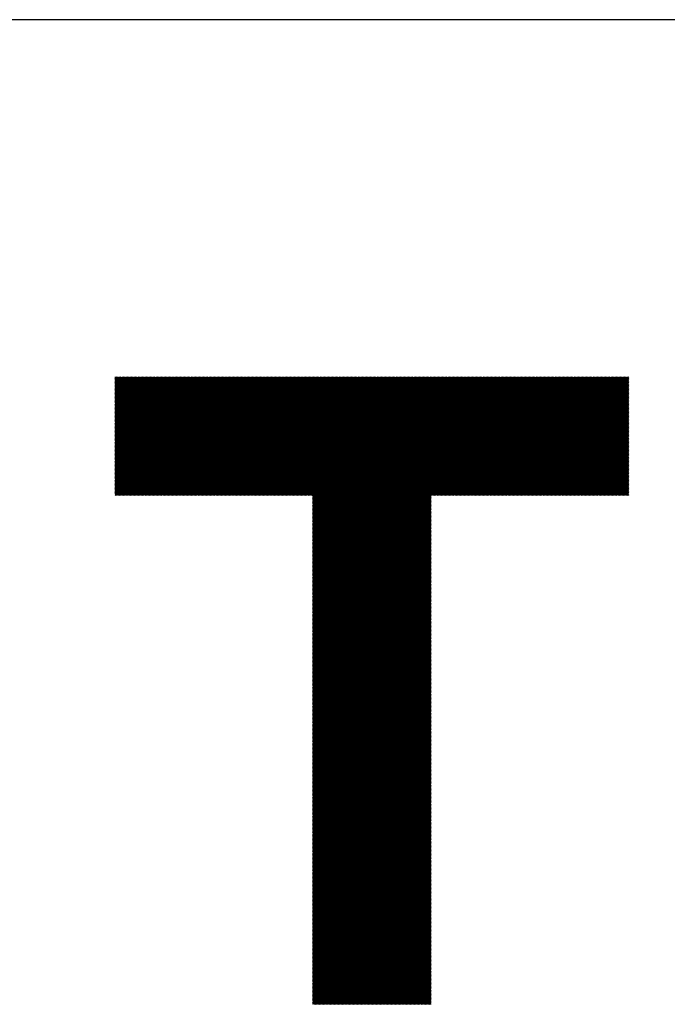
# Model space of a CAD drawing. Units: millimetres. Extents: x -658 to 641, y -512 to 448.
# Drawn here: x -332 to -264, y -406 to -304 of the extents above; entities that cross this region are included whole.
import ezdxf

# ---------------------------------------------------------------- set-up
doc = ezdxf.new("R2010")
doc.units = ezdxf.units.MM
for name, color, linetype, lineweight in [('CAXA0', 7, 'Continuous', 70), ('CAXA3', 7, 'Continuous', 25), ('CAXA5', 4, 'Continuous', 25)]:
    doc.layers.add(name, color=color, linetype=linetype, lineweight=lineweight)

# ---------------------------------------------------------------- blocks, each defined once
blk = doc.blocks.new('CAXBLOCK29')
at = {"layer": 'CAXA0', "color": 0, "linetype": 'Continuous', "lineweight": 25}
for p, q in [((-321.82, -353.22), (-309.59, -340.99)), ((-321.82, -353.08), (-309.73, -340.99)), ((-321.82, -352.94), (-309.87, -340.99)), ((-321.82, -352.8), (-310.01, -340.99)), ((-321.82, -352.65), (-310.15, -340.99)), ((-321.82, -352.51), (-310.3, -340.99)), ((-321.82, -352.37), (-310.44, -340.99)), ((-321.82, -352.23), (-310.58, -340.99)), ((-321.82, -352.09), (-310.72, -340.99)), ((-321.82, -351.95), (-310.86, -340.99)), ((-321.82, -351.81), (-311, -340.99)), ((-321.82, -351.66), (-311.14, -340.99)), ((-321.82, -351.52), (-311.29, -340.99)), ((-321.82, -351.38), (-311.43, -340.99)), ((-321.82, -351.24), (-311.57, -340.99)), ((-321.82, -351.1), (-311.71, -340.99)), ((-321.82, -350.96), (-311.85, -340.99)), ((-321.82, -350.82), (-311.99, -340.99)), ((-321.82, -350.67), (-312.14, -340.99)), ((-321.82, -350.53), (-312.28, -340.99)), ((-321.82, -350.39), (-312.42, -340.99)), ((-321.82, -350.25), (-312.56, -340.99)), ((-321.82, -350.11), (-312.7, -340.99)), ((-321.82, -349.97), (-312.84, -340.99)), ((-321.82, -349.83), (-312.98, -340.99)), ((-321.82, -349.68), (-313.13, -340.99)), ((-321.82, -349.54), (-313.27, -340.99)), ((-321.82, -349.4), (-313.41, -340.99)), ((-321.82, -349.26), (-313.55, -340.99)), ((-321.82, -349.12), (-313.69, -340.99)), ((-321.82, -348.98), (-313.83, -340.99)), ((-321.82, -348.84), (-313.97, -340.99)), ((-321.82, -348.69), (-314.12, -340.99)), ((-321.82, -348.55), (-314.26, -340.99)), ((-321.82, -348.41), (-314.4, -340.99)), ((-321.82, -348.27), (-314.54, -340.99)), ((-321.82, -348.13), (-314.68, -340.99)), ((-321.82, -347.99), (-314.82, -340.99)), ((-321.82, -347.85), (-314.96, -340.99)), ((-321.82, -347.7), (-315.11, -340.99)), ((-321.82, -347.56), (-315.25, -340.99)), ((-321.82, -347.42), (-315.39, -340.99)), ((-321.82, -347.28), (-315.53, -340.99)), ((-321.82, -347.14), (-315.67, -340.99)), ((-321.82, -347), (-315.81, -340.99)), ((-321.82, -346.86), (-315.95, -340.99)), ((-321.82, -346.71), (-316.1, -340.99)), ((-321.82, -346.57), (-316.24, -340.99)), ((-321.82, -346.43), (-316.38, -340.99)), ((-321.82, -346.29), (-316.52, -340.99)), ((-321.82, -346.15), (-316.66, -340.99)), ((-321.82, -346.01), (-316.8, -340.99)), ((-321.82, -345.87), (-316.94, -340.99)), ((-321.82, -345.72), (-317.09, -340.99)), ((-321.82, -345.58), (-317.23, -340.99)), ((-321.82, -345.44), (-317.37, -340.99)), ((-321.82, -345.3), (-317.51, -340.99)), ((-321.82, -345.16), (-317.65, -340.99)), ((-321.82, -345.02), (-317.79, -340.99)), ((-321.82, -344.88), (-317.93, -340.99)), ((-321.82, -344.73), (-318.08, -340.99)), ((-321.82, -344.59), (-318.22, -340.99)), ((-321.82, -344.45), (-318.36, -340.99)), ((-321.82, -344.31), (-318.5, -340.99)), ((-321.82, -344.17), (-318.64, -340.99)), ((-321.82, -344.03), (-318.78, -340.99)), ((-321.82, -343.89), (-318.92, -340.99)), ((-321.82, -343.74), (-319.07, -340.99)), ((-321.82, -343.6), (-319.21, -340.99)), ((-321.82, -343.46), (-319.35, -340.99)), ((-321.82, -343.32), (-319.49, -340.99)), ((-321.82, -343.18), (-319.63, -340.99)), ((-321.82, -343.04), (-319.77, -340.99)), ((-321.82, -342.89), (-319.91, -340.99)), ((-321.82, -342.75), (-320.06, -340.99)), ((-321.82, -342.61), (-320.2, -340.99)), ((-321.82, -342.47), (-320.34, -340.99)), ((-321.82, -342.33), (-320.48, -340.99)), ((-321.82, -342.19), (-320.62, -340.99)), ((-321.82, -342.05), (-320.76, -340.99)), ((-321.82, -341.9), (-320.9, -340.99)), ((-321.82, -341.76), (-321.05, -340.99)), ((-321.82, -341.62), (-321.19, -340.99)), ((-321.82, -341.48), (-321.33, -340.99)), ((-321.82, -341.34), (-321.47, -340.99)), ((-321.82, -341.2), (-321.61, -340.99)), ((-321.82, -341.06), (-321.75, -340.99)), ((-321.8, -353.34), (-309.45, -340.99)), ((-321.66, -353.34), (-309.31, -340.99)), ((-321.52, -353.34), (-309.16, -340.99)), ((-321.38, -353.34), (-309.02, -340.99)), ((-321.23, -353.34), (-308.88, -340.99)), ((-321.09, -353.34), (-308.74, -340.99)), ((-320.95, -353.34), (-308.6, -340.99)), ((-320.81, -353.34), (-308.46, -340.99)), ((-320.67, -353.34), (-308.32, -340.99)), ((-320.53, -353.34), (-308.17, -340.99)), ((-320.39, -353.34), (-308.03, -340.99)), ((-320.24, -353.34), (-307.89, -340.99)), ((-320.1, -353.34), (-307.75, -340.99)), ((-319.96, -353.34), (-307.61, -340.99)), ((-319.82, -353.34), (-307.47, -340.99)), ((-319.68, -353.34), (-307.33, -340.99)), ((-319.54, -353.34), (-307.18, -340.99)), ((-319.4, -353.34), (-307.04, -340.99)), ((-319.25, -353.34), (-306.9, -340.99)), ((-319.11, -353.34), (-306.76, -340.99)), ((-318.97, -353.34), (-306.62, -340.99)), ((-318.83, -353.34), (-306.48, -340.99)), ((-318.69, -353.34), (-306.34, -340.99)), ((-318.55, -353.34), (-306.19, -340.99)), ((-318.41, -353.34), (-306.05, -340.99)), ((-318.26, -353.34), (-305.91, -340.99)), ((-318.12, -353.34), (-305.77, -340.99)), ((-317.98, -353.34), (-305.63, -340.99)), ((-317.84, -353.34), (-305.49, -340.99)), ((-317.7, -353.34), (-305.35, -340.99)), ((-317.56, -353.34), (-305.2, -340.99)), ((-317.42, -353.34), (-305.06, -340.99)), ((-317.27, -353.34), (-304.92, -340.99)), ((-317.13, -353.34), (-304.78, -340.99)), ((-316.99, -353.34), (-304.64, -340.99)), ((-316.85, -353.34), (-304.5, -340.99)), ((-316.71, -353.34), (-304.36, -340.99)), ((-316.57, -353.34), (-304.21, -340.99)), ((-316.43, -353.34), (-304.07, -340.99)), ((-316.28, -353.34), (-303.93, -340.99)), ((-316.14, -353.34), (-303.79, -340.99)), ((-316, -353.34), (-303.65, -340.99)), ((-315.86, -353.34), (-303.51, -340.99)), ((-315.72, -353.34), (-303.37, -340.99)), ((-315.58, -353.34), (-303.22, -340.99)), ((-315.44, -353.34), (-303.08, -340.99)), ((-315.29, -353.34), (-302.94, -340.99)), ((-315.15, -353.34), (-302.8, -340.99)), ((-315.01, -353.34), (-302.66, -340.99)), ((-314.87, -353.34), (-302.52, -340.99)), ((-314.73, -353.34), (-302.38, -340.99)), ((-314.59, -353.34), (-302.23, -340.99)), ((-314.45, -353.34), (-302.09, -340.99)), ((-314.3, -353.34), (-301.95, -340.99)), ((-314.16, -353.34), (-301.81, -340.99)), ((-314.02, -353.34), (-301.67, -340.99)), ((-313.88, -353.34), (-301.53, -340.99)), ((-313.74, -353.34), (-301.38, -340.99)), ((-313.6, -353.34), (-301.24, -340.99)), ((-313.46, -353.34), (-301.1, -340.99)), ((-313.31, -353.34), (-300.96, -340.99)), ((-313.17, -353.34), (-300.82, -340.99)), ((-313.03, -353.34), (-300.68, -340.99)), ((-312.89, -353.34), (-300.54, -340.99)), ((-312.75, -353.34), (-300.39, -340.99)), ((-312.61, -353.34), (-300.25, -340.99)), ((-312.47, -353.34), (-300.11, -340.99)), ((-312.32, -353.34), (-299.97, -340.99)), ((-312.18, -353.34), (-299.83, -340.99)), ((-312.04, -353.34), (-299.69, -340.99)), ((-311.9, -353.34), (-299.55, -340.99)), ((-311.76, -353.34), (-299.4, -340.99)), ((-311.62, -353.34), (-299.26, -340.99)), ((-311.47, -353.34), (-299.12, -340.99)), ((-311.33, -353.34), (-298.98, -340.99)), ((-311.19, -353.34), (-298.84, -340.99)), ((-311.05, -353.34), (-298.7, -340.99)), ((-310.91, -353.34), (-298.56, -340.99)), ((-310.77, -353.34), (-298.41, -340.99)), ((-310.63, -353.34), (-298.27, -340.99)), ((-310.48, -353.34), (-298.13, -340.99)), ((-310.34, -353.34), (-297.99, -340.99)), ((-310.2, -353.34), (-297.85, -340.99)), ((-310.06, -353.34), (-297.71, -340.99)), ((-309.92, -353.34), (-297.57, -340.99)), ((-309.78, -353.34), (-297.42, -340.99)), ((-309.64, -353.34), (-297.28, -340.99)), ((-309.49, -353.34), (-297.14, -340.99)), ((-309.35, -353.34), (-297, -340.99)), ((-309.21, -353.34), (-296.86, -340.99)), ((-309.07, -353.34), (-296.72, -340.99)), ((-308.93, -353.34), (-296.58, -340.99)), ((-308.79, -353.34), (-296.43, -340.99)), ((-308.65, -353.34), (-296.29, -340.99)), ((-308.5, -353.34), (-296.15, -340.99)), ((-308.36, -353.34), (-296.01, -340.99)), ((-308.22, -353.34), (-295.87, -340.99)), ((-308.08, -353.34), (-295.73, -340.99)), ((-307.94, -353.34), (-295.59, -340.99)), ((-307.8, -353.34), (-295.44, -340.99)), ((-307.66, -353.34), (-295.3, -340.99)), ((-307.51, -353.34), (-295.16, -340.99)), ((-307.37, -353.34), (-295.02, -340.99)), ((-307.23, -353.34), (-294.88, -340.99)), ((-307.09, -353.34), (-294.74, -340.99)), ((-306.95, -353.34), (-294.6, -340.99)), ((-306.81, -353.34), (-294.45, -340.99)), ((-306.67, -353.34), (-294.31, -340.99)), ((-306.52, -353.34), (-294.17, -340.99)), ((-306.38, -353.34), (-294.03, -340.99)), ((-306.24, -353.34), (-293.89, -340.99)), ((-306.1, -353.34), (-293.75, -340.99)), ((-305.96, -353.34), (-293.61, -340.99)), ((-305.82, -353.34), (-293.46, -340.99)), ((-305.68, -353.34), (-293.32, -340.99)), ((-305.53, -353.34), (-293.18, -340.99)), ((-305.39, -353.34), (-293.04, -340.99)), ((-305.25, -353.34), (-292.9, -340.99)), ((-305.11, -353.34), (-292.76, -340.99)), ((-304.97, -353.34), (-292.62, -340.99)), ((-304.83, -353.34), (-292.47, -340.99)), ((-304.69, -353.34), (-292.33, -340.99)), ((-304.54, -353.34), (-292.19, -340.99)), ((-304.4, -353.34), (-292.05, -340.99)), ((-304.26, -353.34), (-291.91, -340.99)), ((-304.12, -353.34), (-291.77, -340.99)), ((-303.98, -353.34), (-291.62, -340.99)), ((-303.84, -353.34), (-291.48, -340.99)), ((-303.7, -353.34), (-291.34, -340.99)), ((-303.55, -353.34), (-291.2, -340.99)), ((-303.41, -353.34), (-291.06, -340.99)), ((-303.27, -353.34), (-290.92, -340.99)), ((-303.13, -353.34), (-290.78, -340.99)), ((-302.99, -353.34), (-290.63, -340.99)), ((-302.85, -353.34), (-290.49, -340.99)), ((-302.71, -353.34), (-290.35, -340.99)), ((-302.56, -353.34), (-290.21, -340.99)), ((-302.42, -353.34), (-290.07, -340.99)), ((-302.28, -353.34), (-289.93, -340.99)), ((-302.14, -353.34), (-289.79, -340.99)), ((-302, -353.34), (-289.64, -340.99)), ((-301.86, -353.34), (-289.5, -340.99)), ((-301.71, -353.34), (-289.36, -340.99)), ((-301.57, -353.34), (-289.22, -340.99)), ((-301.43, -353.34), (-289.08, -340.99)), ((-301.29, -353.34), (-288.94, -340.99)), ((-301.23, -365.59), (-276.63, -340.99)), ((-301.23, -365.45), (-276.77, -340.99)), ((-301.23, -365.31), (-276.91, -340.99)), ((-301.23, -365.17), (-277.06, -340.99)), ((-301.23, -365.02), (-277.2, -340.99)), ((-301.23, -364.88), (-277.34, -340.99)), ((-301.23, -364.74), (-277.48, -340.99)), ((-301.23, -364.6), (-277.62, -340.99)), ((-301.23, -364.46), (-277.76, -340.99)), ((-301.23, -364.32), (-277.9, -340.99)), ((-301.23, -364.18), (-278.05, -340.99)), ((-301.23, -364.03), (-278.19, -340.99)), ((-301.23, -363.89), (-278.33, -340.99)), ((-301.23, -363.75), (-278.47, -340.99)), ((-301.23, -363.61), (-278.61, -340.99)), ((-301.23, -363.47), (-278.75, -340.99)), ((-301.23, -363.33), (-278.89, -340.99)), ((-301.23, -363.19), (-279.04, -340.99)), ((-301.23, -363.04), (-279.18, -340.99)), ((-301.23, -362.9), (-279.32, -340.99)), ((-301.23, -362.76), (-279.46, -340.99)), ((-301.23, -362.62), (-279.6, -340.99)), ((-301.23, -362.48), (-279.74, -340.99)), ((-301.23, -362.34), (-279.88, -340.99)), ((-301.23, -362.19), (-280.03, -340.99)), ((-301.23, -362.05), (-280.17, -340.99)), ((-301.23, -361.91), (-280.31, -340.99)), ((-301.23, -361.77), (-280.45, -340.99)), ((-301.23, -361.63), (-280.59, -340.99)), ((-301.23, -361.49), (-280.73, -340.99)), ((-301.23, -361.35), (-280.87, -340.99)), ((-301.23, -361.2), (-281.02, -340.99)), ((-301.23, -361.06), (-281.16, -340.99)), ((-301.23, -360.92), (-281.3, -340.99)), ((-301.23, -360.78), (-281.44, -340.99)), ((-301.23, -360.64), (-281.58, -340.99)), ((-301.23, -360.5), (-281.72, -340.99)), ((-301.23, -360.36), (-281.87, -340.99)), ((-301.23, -360.21), (-282.01, -340.99)), ((-301.23, -360.07), (-282.15, -340.99)), ((-301.23, -359.93), (-282.29, -340.99)), ((-301.23, -359.79), (-282.43, -340.99)), ((-301.23, -359.65), (-282.57, -340.99)), ((-301.23, -359.51), (-282.71, -340.99)), ((-301.23, -359.37), (-282.86, -340.99)), ((-301.23, -359.22), (-283, -340.99)), ((-301.23, -359.08), (-283.14, -340.99)), ((-301.23, -358.94), (-283.28, -340.99)), ((-301.23, -358.8), (-283.42, -340.99)), ((-301.23, -358.66), (-283.56, -340.99)), ((-301.23, -358.52), (-283.7, -340.99)), ((-301.23, -358.38), (-283.85, -340.99)), ((-301.23, -358.23), (-283.99, -340.99)), ((-301.23, -358.09), (-284.13, -340.99)), ((-301.23, -357.95), (-284.27, -340.99)), ((-301.23, -357.81), (-284.41, -340.99)), ((-301.23, -357.67), (-284.55, -340.99)), ((-301.23, -357.53), (-284.69, -340.99)), ((-301.23, -357.39), (-284.84, -340.99)), ((-301.23, -357.24), (-284.98, -340.99)), ((-301.23, -357.1), (-285.12, -340.99)), ((-301.23, -356.96), (-285.26, -340.99)), ((-301.23, -356.82), (-285.4, -340.99)), ((-301.23, -356.68), (-285.54, -340.99)), ((-301.23, -356.54), (-285.68, -340.99)), ((-301.23, -356.4), (-285.83, -340.99)), ((-301.23, -356.25), (-285.97, -340.99)), ((-301.23, -356.11), (-286.11, -340.99)), ((-301.23, -355.97), (-286.25, -340.99)), ((-301.23, -355.83), (-286.39, -340.99)), ((-301.23, -355.69), (-286.53, -340.99)), ((-301.23, -355.55), (-286.67, -340.99)), ((-301.23, -355.41), (-286.82, -340.99)), ((-301.23, -355.26), (-286.96, -340.99)), ((-301.23, -355.12), (-287.1, -340.99)), ((-301.23, -354.98), (-287.24, -340.99)), ((-301.23, -354.84), (-287.38, -340.99)), ((-301.23, -354.7), (-287.52, -340.99)), ((-301.23, -354.56), (-287.66, -340.99)), ((-301.23, -354.42), (-287.81, -340.99)), ((-301.23, -354.27), (-287.95, -340.99)), ((-301.23, -354.13), (-288.09, -340.99)), ((-301.23, -353.99), (-288.23, -340.99)), ((-301.23, -353.85), (-288.37, -340.99)), ((-301.23, -353.71), (-288.51, -340.99)), ((-301.23, -353.57), (-288.65, -340.99)), ((-301.23, -353.43), (-288.8, -340.99)), ((-288.84, -353.34), (-276.49, -340.99)), ((-288.7, -353.34), (-276.35, -340.99)), ((-288.56, -353.34), (-276.21, -340.99)), ((-288.42, -353.34), (-276.07, -340.99)), ((-288.28, -353.34), (-275.92, -340.99)), ((-288.14, -353.34), (-275.78, -340.99)), ((-287.99, -353.34), (-275.64, -340.99)), ((-287.85, -353.34), (-275.5, -340.99)), ((-287.71, -353.34), (-275.36, -340.99)), ((-287.57, -353.34), (-275.22, -340.99)), ((-287.43, -353.34), (-275.08, -340.99)), ((-287.29, -353.34), (-274.93, -340.99)), ((-287.15, -353.34), (-274.79, -340.99)), ((-287, -353.34), (-274.65, -340.99)), ((-286.86, -353.34), (-274.51, -340.99)), ((-286.72, -353.34), (-274.37, -340.99)), ((-286.58, -353.34), (-274.23, -340.99)), ((-286.44, -353.34), (-274.09, -340.99)), ((-286.3, -353.34), (-273.94, -340.99)), ((-286.16, -353.34), (-273.8, -340.99)), ((-286.01, -353.34), (-273.66, -340.99)), ((-285.87, -353.34), (-273.52, -340.99)), ((-285.73, -353.34), (-273.38, -340.99)), ((-285.59, -353.34), (-273.24, -340.99)), ((-285.45, -353.34), (-273.1, -340.99)), ((-285.31, -353.34), (-272.95, -340.99)), ((-285.17, -353.34), (-272.81, -340.99)), ((-285.02, -353.34), (-272.67, -340.99)), ((-284.88, -353.34), (-272.53, -340.99)), ((-284.74, -353.34), (-272.39, -340.99)), ((-284.6, -353.34), (-272.25, -340.99)), ((-284.46, -353.34), (-272.11, -340.99)), ((-284.32, -353.34), (-271.96, -340.99)), ((-284.18, -353.34), (-271.82, -340.99)), ((-284.03, -353.34), (-271.68, -340.99)), ((-283.89, -353.34), (-271.54, -340.99)), ((-283.75, -353.34), (-271.4, -340.99)), ((-283.61, -353.34), (-271.26, -340.99)), ((-283.47, -353.34), (-271.11, -340.99)), ((-283.33, -353.34), (-270.97, -340.99)), ((-283.19, -353.34), (-270.83, -340.99)), ((-283.04, -353.34), (-270.69, -340.99)), ((-282.9, -353.34), (-270.55, -340.99)), ((-282.76, -353.34), (-270.41, -340.99)), ((-282.62, -353.34), (-270.27, -340.99)), ((-282.48, -353.34), (-270.12, -340.99)), ((-282.34, -353.34), (-269.98, -340.99)), ((-282.19, -353.34), (-269.84, -340.99)), ((-282.05, -353.34), (-269.7, -340.99)), ((-281.91, -353.34), (-269.56, -340.99)), ((-281.77, -353.34), (-269.42, -340.99)), ((-281.63, -353.34), (-269.28, -340.99)), ((-281.49, -353.34), (-269.13, -340.99)), ((-281.35, -353.34), (-268.99, -340.99)), ((-281.2, -353.34), (-268.85, -340.99)), ((-281.06, -353.34), (-268.71, -340.99)), ((-280.92, -353.34), (-268.57, -340.99)), ((-280.78, -353.34), (-268.43, -340.99)), ((-280.64, -353.34), (-268.29, -340.99)), ((-280.5, -353.34), (-268.29, -341.13)), ((-280.36, -353.34), (-268.29, -341.28)), ((-280.21, -353.34), (-268.29, -341.42)), ((-280.07, -353.34), (-268.29, -341.56)), ((-279.93, -353.34), (-268.29, -341.7)), ((-279.79, -353.34), (-268.29, -341.84)), ((-279.65, -353.34), (-268.29, -341.98)), ((-279.51, -353.34), (-268.29, -342.13)), ((-279.37, -353.34), (-268.29, -342.27)), ((-279.22, -353.34), (-268.29, -342.41)), ((-279.08, -353.34), (-268.29, -342.55)), ((-278.94, -353.34), (-268.29, -342.69)), ((-278.8, -353.34), (-268.29, -342.83)), ((-278.66, -353.34), (-268.29, -342.97)), ((-278.52, -353.34), (-268.29, -343.12)), ((-278.38, -353.34), (-268.29, -343.26)), ((-278.23, -353.34), (-268.29, -343.4)), ((-278.09, -353.34), (-268.29, -343.54)), ((-277.95, -353.34), (-268.29, -343.68)), ((-277.81, -353.34), (-268.29, -343.82)), ((-277.67, -353.34), (-268.29, -343.96)), ((-277.53, -353.34), (-268.29, -344.11)), ((-277.39, -353.34), (-268.29, -344.25)), ((-277.24, -353.34), (-268.29, -344.39)), ((-277.1, -353.34), (-268.29, -344.53)), ((-276.96, -353.34), (-268.29, -344.67)), ((-276.82, -353.34), (-268.29, -344.81)), ((-276.68, -353.34), (-268.29, -344.95)), ((-276.54, -353.34), (-268.29, -345.1)), ((-276.4, -353.34), (-268.29, -345.24)), ((-276.25, -353.34), (-268.29, -345.38)), ((-276.11, -353.34), (-268.29, -345.52)), ((-275.97, -353.34), (-268.29, -345.66)), ((-275.83, -353.34), (-268.29, -345.8)), ((-275.69, -353.34), (-268.29, -345.94)), ((-275.55, -353.34), (-268.29, -346.09)), ((-275.41, -353.34), (-268.29, -346.23)), ((-275.26, -353.34), (-268.29, -346.37)), ((-275.12, -353.34), (-268.29, -346.51)), ((-274.98, -353.34), (-268.29, -346.65)), ((-274.84, -353.34), (-268.29, -346.79)), ((-274.7, -353.34), (-268.29, -346.93)), ((-274.56, -353.34), (-268.29, -347.08)), ((-274.42, -353.34), (-268.29, -347.22)), ((-274.27, -353.34), (-268.29, -347.36)), ((-274.13, -353.34), (-268.29, -347.5)), ((-273.99, -353.34), (-268.29, -347.64)), ((-273.85, -353.34), (-268.29, -347.78)), ((-273.71, -353.34), (-268.29, -347.92)), ((-273.57, -353.34), (-268.29, -348.07)), ((-273.43, -353.34), (-268.29, -348.21)), ((-273.28, -353.34), (-268.29, -348.35)), ((-273.14, -353.34), (-268.29, -348.49)), ((-273, -353.34), (-268.29, -348.63)), ((-272.86, -353.34), (-268.29, -348.77)), ((-272.72, -353.34), (-268.29, -348.91)), ((-272.58, -353.34), (-268.29, -349.06)), ((-272.44, -353.34), (-268.29, -349.2)), ((-272.29, -353.34), (-268.29, -349.34)), ((-272.15, -353.34), (-268.29, -349.48)), ((-272.01, -353.34), (-268.29, -349.62)), ((-271.87, -353.34), (-268.29, -349.76)), ((-271.73, -353.34), (-268.29, -349.9)), ((-271.59, -353.34), (-268.29, -350.05)), ((-271.44, -353.34), (-268.29, -350.19)), ((-271.3, -353.34), (-268.29, -350.33)), ((-271.16, -353.34), (-268.29, -350.47)), ((-271.02, -353.34), (-268.29, -350.61)), ((-270.88, -353.34), (-268.29, -350.75)), ((-270.74, -353.34), (-268.29, -350.89)), ((-270.6, -353.34), (-268.29, -351.04)), ((-270.45, -353.34), (-268.29, -351.18)), ((-270.31, -353.34), (-268.29, -351.32)), ((-270.17, -353.34), (-268.29, -351.46)), ((-270.03, -353.34), (-268.29, -351.6)), ((-269.89, -353.34), (-268.29, -351.74)), ((-269.75, -353.34), (-268.29, -351.89)), ((-269.61, -353.34), (-268.29, -352.03)), ((-269.46, -353.34), (-268.29, -352.17)), ((-269.32, -353.34), (-268.29, -352.31)), ((-269.18, -353.34), (-268.29, -352.45)), ((-269.04, -353.34), (-268.29, -352.59)), ((-268.9, -353.34), (-268.29, -352.73)), ((-301.23, -365.73), (-288.88, -353.38)), ((-301.23, -365.87), (-288.88, -353.52)), ((-301.23, -366.01), (-288.88, -353.66)), ((-301.23, -366.16), (-288.88, -353.8)), ((-268.76, -353.34), (-268.29, -352.88)), ((-268.62, -353.34), (-268.29, -353.02)), ((-268.47, -353.34), (-268.29, -353.16)), ((-268.33, -353.34), (-268.29, -353.3)), ((-301.23, -366.3), (-288.88, -353.94)), ((-301.23, -366.44), (-288.88, -354.09)), ((-301.23, -366.58), (-288.88, -354.23)), ((-301.23, -366.72), (-288.88, -354.37)), ((-301.23, -366.86), (-288.88, -354.51)), ((-301.23, -367), (-288.88, -354.65)), ((-301.23, -367.15), (-288.88, -354.79)), ((-301.23, -367.29), (-288.88, -354.93)), ((-301.23, -367.43), (-288.88, -355.08)), ((-301.23, -367.57), (-288.88, -355.22)), ((-301.23, -367.71), (-288.88, -355.36)), ((-301.23, -367.85), (-288.88, -355.5)), ((-301.23, -367.99), (-288.88, -355.64)), ((-301.23, -368.14), (-288.88, -355.78)), ((-301.23, -368.28), (-288.88, -355.92)), ((-301.23, -368.42), (-288.88, -356.07)), ((-301.23, -368.56), (-288.88, -356.21)), ((-301.23, -368.7), (-288.88, -356.35)), ((-301.23, -368.84), (-288.88, -356.49)), ((-301.23, -368.98), (-288.88, -356.63)), ((-301.23, -369.13), (-288.88, -356.77)), ((-301.23, -369.27), (-288.88, -356.91)), ((-301.23, -369.41), (-288.88, -357.06)), ((-301.23, -369.55), (-288.88, -357.2)), ((-301.23, -369.69), (-288.88, -357.34)), ((-301.23, -369.83), (-288.88, -357.48)), ((-301.23, -369.97), (-288.88, -357.62)), ((-301.23, -370.12), (-288.88, -357.76)), ((-301.23, -370.26), (-288.88, -357.9)), ((-301.23, -370.4), (-288.88, -358.05)), ((-301.23, -370.54), (-288.88, -358.19)), ((-301.23, -370.68), (-288.88, -358.33)), ((-301.23, -370.82), (-288.88, -358.47)), ((-301.23, -370.96), (-288.88, -358.61)), ((-301.23, -371.11), (-288.88, -358.75)), ((-301.23, -371.25), (-288.88, -358.89)), ((-301.23, -371.39), (-288.88, -359.04)), ((-301.23, -371.53), (-288.88, -359.18)), ((-301.23, -371.67), (-288.88, -359.32)), ((-301.23, -371.81), (-288.88, -359.46)), ((-301.23, -371.95), (-288.88, -359.6)), ((-301.23, -372.1), (-288.88, -359.74)), ((-301.23, -372.24), (-288.88, -359.88)), ((-301.23, -372.38), (-288.88, -360.03)), ((-301.23, -372.52), (-288.88, -360.17)), ((-301.23, -372.66), (-288.88, -360.31)), ((-301.23, -372.8), (-288.88, -360.45)), ((-301.23, -372.95), (-288.88, -360.59)), ((-301.23, -373.09), (-288.88, -360.73)), ((-301.23, -373.23), (-288.88, -360.87)), ((-301.23, -373.37), (-288.88, -361.02)), ((-301.23, -373.51), (-288.88, -361.16)), ((-301.23, -373.65), (-288.88, -361.3)), ((-301.23, -373.79), (-288.88, -361.44)), ((-301.23, -373.94), (-288.88, -361.58)), ((-301.23, -374.08), (-288.88, -361.72)), ((-301.23, -374.22), (-288.88, -361.86)), ((-301.23, -374.36), (-288.88, -362.01)), ((-301.23, -374.5), (-288.88, -362.15)), ((-301.23, -374.64), (-288.88, -362.29)), ((-301.23, -374.78), (-288.88, -362.43)), ((-301.23, -374.93), (-288.88, -362.57)), ((-301.23, -375.07), (-288.88, -362.71)), ((-301.23, -375.21), (-288.88, -362.86)), ((-301.23, -375.35), (-288.88, -363)), ((-301.23, -375.49), (-288.88, -363.14)), ((-301.23, -375.63), (-288.88, -363.28)), ((-301.23, -375.77), (-288.88, -363.42)), ((-301.23, -375.92), (-288.88, -363.56)), ((-301.23, -376.06), (-288.88, -363.7)), ((-301.23, -376.2), (-288.88, -363.85)), ((-301.23, -376.34), (-288.88, -363.99)), ((-301.23, -376.48), (-288.88, -364.13)), ((-301.23, -376.62), (-288.88, -364.27)), ((-301.23, -376.76), (-288.88, -364.41)), ((-301.23, -376.91), (-288.88, -364.55)), ((-301.23, -377.05), (-288.88, -364.69)), ((-301.23, -377.19), (-288.88, -364.84)), ((-301.23, -377.33), (-288.88, -364.98)), ((-301.23, -377.47), (-288.88, -365.12)), ((-301.23, -377.61), (-288.88, -365.26)), ((-301.23, -377.75), (-288.88, -365.4)), ((-301.23, -377.9), (-288.88, -365.54)), ((-301.23, -378.04), (-288.88, -365.68)), ((-301.23, -378.18), (-288.88, -365.83)), ((-301.23, -378.32), (-288.88, -365.97)), ((-301.23, -378.46), (-288.88, -366.11)), ((-301.23, -378.6), (-288.88, -366.25)), ((-301.23, -378.74), (-288.88, -366.39)), ((-301.23, -378.89), (-288.88, -366.53)), ((-301.23, -379.03), (-288.88, -366.67)), ((-301.23, -379.17), (-288.88, -366.82)), ((-301.23, -379.31), (-288.88, -366.96)), ((-301.23, -379.45), (-288.88, -367.1)), ((-301.23, -379.59), (-288.88, -367.24)), ((-301.23, -379.73), (-288.88, -367.38)), ((-301.23, -379.88), (-288.88, -367.52)), ((-301.23, -380.02), (-288.88, -367.66)), ((-301.23, -380.16), (-288.88, -367.81)), ((-301.23, -380.3), (-288.88, -367.95)), ((-301.23, -380.44), (-288.88, -368.09)), ((-301.23, -380.58), (-288.88, -368.23)), ((-301.23, -380.72), (-288.88, -368.37)), ((-301.23, -380.87), (-288.88, -368.51)), ((-301.23, -381.01), (-288.88, -368.65)), ((-301.23, -381.15), (-288.88, -368.8)), ((-301.23, -381.29), (-288.88, -368.94)), ((-301.23, -381.43), (-288.88, -369.08)), ((-301.23, -381.57), (-288.88, -369.22)), ((-301.23, -381.71), (-288.88, -369.36)), ((-301.23, -381.86), (-288.88, -369.5)), ((-301.23, -382), (-288.88, -369.64)), ((-301.23, -382.14), (-288.88, -369.79)), ((-301.23, -382.28), (-288.88, -369.93)), ((-301.23, -382.42), (-288.88, -370.07)), ((-301.23, -382.56), (-288.88, -370.21)), ((-301.23, -382.71), (-288.88, -370.35)), ((-301.23, -382.85), (-288.88, -370.49)), ((-301.23, -382.99), (-288.88, -370.63)), ((-301.23, -383.13), (-288.88, -370.78)), ((-301.23, -383.27), (-288.88, -370.92)), ((-301.23, -383.41), (-288.88, -371.06)), ((-301.23, -383.55), (-288.88, -371.2)), ((-301.23, -383.7), (-288.88, -371.34)), ((-301.23, -383.84), (-288.88, -371.48)), ((-301.23, -383.98), (-288.88, -371.62)), ((-301.23, -384.12), (-288.88, -371.77)), ((-301.23, -384.26), (-288.88, -371.91)), ((-301.23, -384.4), (-288.88, -372.05)), ((-301.23, -384.54), (-288.88, -372.19)), ((-301.23, -384.69), (-288.88, -372.33)), ((-301.23, -384.83), (-288.88, -372.47)), ((-301.23, -384.97), (-288.88, -372.62)), ((-301.23, -385.11), (-288.88, -372.76)), ((-301.23, -385.25), (-288.88, -372.9)), ((-301.23, -385.39), (-288.88, -373.04)), ((-301.23, -385.53), (-288.88, -373.18)), ((-301.23, -385.68), (-288.88, -373.32)), ((-301.23, -385.82), (-288.88, -373.46)), ((-301.23, -385.96), (-288.88, -373.61)), ((-301.23, -386.1), (-288.88, -373.75)), ((-301.23, -386.24), (-288.88, -373.89)), ((-301.23, -386.38), (-288.88, -374.03)), ((-301.23, -386.52), (-288.88, -374.17)), ((-301.23, -386.67), (-288.88, -374.31)), ((-301.23, -386.81), (-288.88, -374.45)), ((-301.23, -386.95), (-288.88, -374.6)), ((-301.23, -387.09), (-288.88, -374.74)), ((-301.23, -387.23), (-288.88, -374.88)), ((-301.23, -387.37), (-288.88, -375.02)), ((-301.23, -387.51), (-288.88, -375.16)), ((-301.23, -387.66), (-288.88, -375.3)), ((-301.23, -387.8), (-288.88, -375.44)), ((-301.23, -387.94), (-288.88, -375.59)), ((-301.23, -388.08), (-288.88, -375.73)), ((-301.23, -388.22), (-288.88, -375.87)), ((-301.23, -388.36), (-288.88, -376.01)), ((-301.23, -388.5), (-288.88, -376.15)), ((-301.23, -388.65), (-288.88, -376.29)), ((-301.23, -388.79), (-288.88, -376.43)), ((-301.23, -388.93), (-288.88, -376.58)), ((-301.23, -389.07), (-288.88, -376.72)), ((-301.23, -389.21), (-288.88, -376.86)), ((-301.23, -389.35), (-288.88, -377)), ((-301.23, -389.49), (-288.88, -377.14)), ((-301.23, -389.64), (-288.88, -377.28)), ((-301.23, -389.78), (-288.88, -377.42)), ((-301.23, -389.92), (-288.88, -377.57)), ((-301.23, -390.06), (-288.88, -377.71)), ((-301.23, -390.2), (-288.88, -377.85)), ((-301.23, -390.34), (-288.88, -377.99)), ((-301.23, -390.48), (-288.88, -378.13)), ((-301.23, -390.63), (-288.88, -378.27)), ((-301.23, -390.77), (-288.88, -378.41)), ((-301.23, -390.91), (-288.88, -378.56)), ((-301.23, -391.05), (-288.88, -378.7)), ((-301.23, -391.19), (-288.88, -378.84)), ((-301.23, -391.33), (-288.88, -378.98)), ((-301.23, -391.47), (-288.88, -379.12)), ((-301.23, -391.62), (-288.88, -379.26)), ((-301.23, -391.76), (-288.88, -379.4)), ((-301.23, -391.9), (-288.88, -379.55)), ((-301.23, -392.04), (-288.88, -379.69)), ((-301.23, -392.18), (-288.88, -379.83)), ((-301.23, -392.32), (-288.88, -379.97)), ((-301.23, -392.46), (-288.88, -380.11)), ((-301.23, -392.61), (-288.88, -380.25)), ((-301.23, -392.75), (-288.88, -380.39)), ((-301.23, -392.89), (-288.88, -380.54)), ((-301.23, -393.03), (-288.88, -380.68)), ((-301.23, -393.17), (-288.88, -380.82)), ((-301.23, -393.31), (-288.88, -380.96)), ((-301.23, -393.46), (-288.88, -381.1)), ((-301.23, -393.6), (-288.88, -381.24)), ((-301.23, -393.74), (-288.88, -381.38)), ((-301.23, -393.88), (-288.88, -381.53)), ((-301.23, -394.02), (-288.88, -381.67)), ((-301.23, -394.16), (-288.88, -381.81)), ((-301.23, -394.3), (-288.88, -381.95)), ((-301.23, -394.45), (-288.88, -382.09)), ((-301.23, -394.59), (-288.88, -382.23)), ((-301.23, -394.73), (-288.88, -382.38)), ((-301.23, -394.87), (-288.88, -382.52)), ((-301.23, -395.01), (-288.88, -382.66)), ((-301.23, -395.15), (-288.88, -382.8)), ((-301.23, -395.29), (-288.88, -382.94)), ((-301.23, -395.44), (-288.88, -383.08)), ((-301.23, -395.58), (-288.88, -383.22)), ((-301.23, -395.72), (-288.88, -383.37)), ((-301.23, -395.86), (-288.88, -383.51)), ((-301.23, -396), (-288.88, -383.65)), ((-301.23, -396.14), (-288.88, -383.79)), ((-301.23, -396.28), (-288.88, -383.93)), ((-301.23, -396.43), (-288.88, -384.07)), ((-301.23, -396.57), (-288.88, -384.21)), ((-301.23, -396.71), (-288.88, -384.36)), ((-301.23, -396.85), (-288.88, -384.5)), ((-301.23, -396.99), (-288.88, -384.64)), ((-301.23, -397.13), (-288.88, -384.78)), ((-301.23, -397.27), (-288.88, -384.92)), ((-301.23, -397.42), (-288.88, -385.06)), ((-301.23, -397.56), (-288.88, -385.2)), ((-301.23, -397.7), (-288.88, -385.35)), ((-301.23, -397.84), (-288.88, -385.49)), ((-301.23, -397.98), (-288.88, -385.63)), ((-301.23, -398.12), (-288.88, -385.77)), ((-301.23, -398.26), (-288.88, -385.91)), ((-301.23, -398.41), (-288.88, -386.05)), ((-301.23, -398.55), (-288.88, -386.19)), ((-301.23, -398.69), (-288.88, -386.34)), ((-301.23, -398.83), (-288.88, -386.48)), ((-301.23, -398.97), (-288.88, -386.62)), ((-301.23, -399.11), (-288.88, -386.76)), ((-301.23, -399.25), (-288.88, -386.9)), ((-301.23, -399.4), (-288.88, -387.04)), ((-301.23, -399.54), (-288.88, -387.18)), ((-301.23, -399.68), (-288.88, -387.33)), ((-301.23, -399.82), (-288.88, -387.47)), ((-301.23, -399.96), (-288.88, -387.61)), ((-301.23, -400.1), (-288.88, -387.75)), ((-301.23, -400.24), (-288.88, -387.89)), ((-301.23, -400.39), (-288.88, -388.03)), ((-301.23, -400.53), (-288.88, -388.17)), ((-301.23, -400.67), (-288.88, -388.32)), ((-301.23, -400.81), (-288.88, -388.46)), ((-301.23, -400.95), (-288.88, -388.6)), ((-301.23, -401.09), (-288.88, -388.74)), ((-301.23, -401.23), (-288.88, -388.88)), ((-301.23, -401.38), (-288.88, -389.02)), ((-301.23, -401.52), (-288.88, -389.16)), ((-301.23, -401.66), (-288.88, -389.31)), ((-301.23, -401.8), (-288.88, -389.45)), ((-301.23, -401.94), (-288.88, -389.59)), ((-301.23, -402.08), (-288.88, -389.73)), ((-301.23, -402.22), (-288.88, -389.87)), ((-301.23, -402.37), (-288.88, -390.01)), ((-301.23, -402.51), (-288.88, -390.15)), ((-301.23, -402.65), (-288.88, -390.3)), ((-301.23, -402.79), (-288.88, -390.44)), ((-301.23, -402.93), (-288.88, -390.58)), ((-301.23, -403.07), (-288.88, -390.72)), ((-301.23, -403.22), (-288.88, -390.86)), ((-301.23, -403.36), (-288.88, -391)), ((-301.23, -403.5), (-288.88, -391.14)), ((-301.23, -403.64), (-288.88, -391.29)), ((-301.23, -403.78), (-288.88, -391.43)), ((-301.23, -403.92), (-288.88, -391.57)), ((-301.23, -404.06), (-288.88, -391.71)), ((-301.23, -404.21), (-288.88, -391.85)), ((-301.23, -404.35), (-288.88, -391.99)), ((-301.23, -404.49), (-288.88, -392.13)), ((-301.23, -404.63), (-288.88, -392.28)), ((-301.23, -404.77), (-288.88, -392.42)), ((-301.23, -404.91), (-288.88, -392.56)), ((-301.23, -405.05), (-288.88, -392.7)), ((-301.23, -405.2), (-288.88, -392.84)), ((-301.23, -405.34), (-288.88, -392.98)), ((-301.23, -405.48), (-288.88, -393.13)), ((-301.23, -405.62), (-288.88, -393.27)), ((-301.23, -405.76), (-288.88, -393.41)), ((-301.23, -405.9), (-288.88, -393.55)), ((-301.23, -406.04), (-288.88, -393.69)), ((-301.23, -406.19), (-288.88, -393.83)), ((-301.23, -406.33), (-288.88, -393.97)), ((-301.12, -406.36), (-288.88, -394.12)), ((-300.98, -406.36), (-288.88, -394.26)), ((-300.84, -406.36), (-288.88, -394.4)), ((-300.7, -406.36), (-288.88, -394.54)), ((-300.55, -406.36), (-288.88, -394.68)), ((-300.41, -406.36), (-288.88, -394.82)), ((-300.27, -406.36), (-288.88, -394.96)), ((-300.13, -406.36), (-288.88, -395.11)), ((-299.99, -406.36), (-288.88, -395.25)), ((-299.85, -406.36), (-288.88, -395.39)), ((-299.7, -406.36), (-288.88, -395.53)), ((-299.56, -406.36), (-288.88, -395.67)), ((-299.42, -406.36), (-288.88, -395.81)), ((-299.28, -406.36), (-288.88, -395.95)), ((-299.14, -406.36), (-288.88, -396.1)), ((-299, -406.36), (-288.88, -396.24)), ((-298.86, -406.36), (-288.88, -396.38)), ((-298.71, -406.36), (-288.88, -396.52)), ((-298.57, -406.36), (-288.88, -396.66)), ((-298.43, -406.36), (-288.88, -396.8)), ((-298.29, -406.36), (-288.88, -396.94)), ((-298.15, -406.36), (-288.88, -397.09)), ((-298.01, -406.36), (-288.88, -397.23)), ((-297.87, -406.36), (-288.88, -397.37)), ((-297.72, -406.36), (-288.88, -397.51)), ((-297.58, -406.36), (-288.88, -397.65)), ((-297.44, -406.36), (-288.88, -397.79)), ((-297.3, -406.36), (-288.88, -397.93)), ((-297.16, -406.36), (-288.88, -398.08)), ((-297.02, -406.36), (-288.88, -398.22)), ((-296.88, -406.36), (-288.88, -398.36)), ((-296.73, -406.36), (-288.88, -398.5)), ((-296.59, -406.36), (-288.88, -398.64)), ((-296.45, -406.36), (-288.88, -398.78)), ((-296.31, -406.36), (-288.88, -398.92)), ((-296.17, -406.36), (-288.88, -399.07)), ((-296.03, -406.36), (-288.88, -399.21)), ((-295.89, -406.36), (-288.88, -399.35)), ((-295.74, -406.36), (-288.88, -399.49)), ((-295.6, -406.36), (-288.88, -399.63)), ((-295.46, -406.36), (-288.88, -399.77)), ((-295.32, -406.36), (-288.88, -399.91)), ((-295.18, -406.36), (-288.88, -400.06)), ((-295.04, -406.36), (-288.88, -400.2)), ((-294.9, -406.36), (-288.88, -400.34)), ((-294.75, -406.36), (-288.88, -400.48)), ((-294.61, -406.36), (-288.88, -400.62)), ((-294.47, -406.36), (-288.88, -400.76)), ((-294.33, -406.36), (-288.88, -400.9)), ((-294.19, -406.36), (-288.88, -401.05)), ((-294.05, -406.36), (-288.88, -401.19)), ((-293.91, -406.36), (-288.88, -401.33)), ((-293.76, -406.36), (-288.88, -401.47)), ((-293.62, -406.36), (-288.88, -401.61)), ((-293.48, -406.36), (-288.88, -401.75)), ((-293.34, -406.36), (-288.88, -401.89)), ((-293.2, -406.36), (-288.88, -402.04)), ((-293.06, -406.36), (-288.88, -402.18)), ((-292.92, -406.36), (-288.88, -402.32)), ((-292.77, -406.36), (-288.88, -402.46)), ((-292.63, -406.36), (-288.88, -402.6)), ((-292.49, -406.36), (-288.88, -402.74)), ((-292.35, -406.36), (-288.88, -402.89)), ((-292.21, -406.36), (-288.88, -403.03)), ((-292.07, -406.36), (-288.88, -403.17)), ((-291.93, -406.36), (-288.88, -403.31)), ((-291.78, -406.36), (-288.88, -403.45)), ((-291.64, -406.36), (-288.88, -403.59)), ((-291.5, -406.36), (-288.88, -403.73)), ((-291.36, -406.36), (-288.88, -403.88)), ((-291.22, -406.36), (-288.88, -404.02)), ((-291.08, -406.36), (-288.88, -404.16)), ((-290.94, -406.36), (-288.88, -404.3)), ((-290.79, -406.36), (-288.88, -404.44)), ((-290.65, -406.36), (-288.88, -404.58)), ((-290.51, -406.36), (-288.88, -404.72)), ((-290.37, -406.36), (-288.88, -404.87)), ((-290.23, -406.36), (-288.88, -405.01)), ((-290.09, -406.36), (-288.88, -405.15)), ((-289.94, -406.36), (-288.88, -405.29)), ((-289.8, -406.36), (-288.88, -405.43)), ((-289.66, -406.36), (-288.88, -405.57)), ((-289.52, -406.36), (-288.88, -405.71)), ((-289.38, -406.36), (-288.88, -405.86)), ((-289.24, -406.36), (-288.88, -406)), ((-289.1, -406.36), (-288.88, -406.14)), ((-288.95, -406.36), (-288.88, -406.28))]:
    blk.add_line(p, q, dxfattribs=at)

msp = doc.modelspace()

# ---------------------------------------------------------------- linework, layer by layer
at = {"layer": 'CAXA3', "linetype": 'Continuous', "lineweight": 25}
msp.add_line((601.97, -303.78), (-658.03, -303.78), dxfattribs=at)

# ---------------------------------------------------------------- block references
at = {"layer": 'CAXA5', "color": 96}
msp.add_blockref('CAXBLOCK29', (0, 0), dxfattribs=at)

doc.saveas('drawing.dxf')
